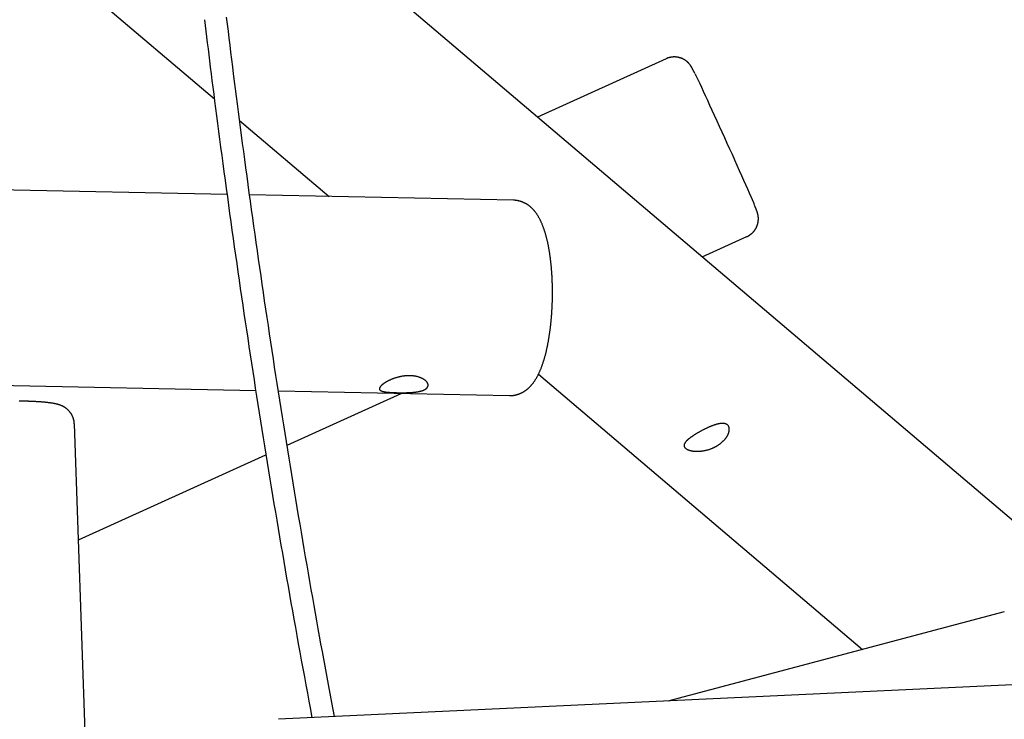
# Model space of a CAD drawing. Extents: x -18266 to 5579, y -2237 to 1952.
# Drawn here: x 1424 to 2130, y 435 to 936 of the extents above; entities that cross this region are included whole.
import ezdxf

# ---------------------------------------------------------------- set-up
doc = ezdxf.new("R2010")
doc.units = 0

msp = doc.modelspace()

# ---------------------------------------------------------------- linework, layer by layer
at = {"color": 7, "linetype": 'Continuous'}
for p, q in [((1366.76, 1046.66), (1563.63, 879.54)), ((2222.69, 503.7), (1592.45, 1038.72)), ((1887.75, 908.37), (1795.34, 866.49)), ((1581.74, 864.16), (1646.04, 809.58)), ((1572.69, 811.06), (1211.02, 818.38)), ((1778.19, 806.9), (1588.88, 810.73)), ((1913.38, 766.28), (1945.55, 780.86)), ((1796.04, 682.25), (2028.45, 484.95)), ((1240.8, 677.75), (1593.26, 670.62)), ((1609.52, 670.29), (1775.36, 666.93)), ((1615.72, 631.36), (1697.67, 668.5)), ((1479.68, 176.12), (1463.2, 646.58)), ((1466.11, 563.54), (1600.59, 624.5)), ((2130.11, 511.88), (1888.75, 447.94)), ((2272.78, 465.9), (1609.59, 434.88))]:
    msp.add_line(p, q, dxfattribs=at)
for points in [[(1556.53, 936.33), (1557.03, 932.22), (1557.54, 928.1), (1558.04, 923.94), (1558.56, 919.75), (1559.08, 915.49), (1559.61, 911.16), (1560.16, 906.74), (1560.72, 902.23), (1561.3, 897.59), (1561.9, 892.84), (1562.51, 887.97), (1563.15, 882.98), (1563.8, 877.88), (1564.47, 872.66), (1565.17, 867.32), (1565.88, 861.87), (1566.61, 856.3), (1567.35, 850.63), (1568.11, 844.87), (1568.89, 839.04), (1569.68, 833.15), (1570.48, 827.22), (1571.28, 821.26), (1572.1, 815.29), (1572.92, 809.32), (1573.74, 803.34), (1574.57, 797.37), (1575.4, 791.4), (1576.23, 785.44), (1577.07, 779.47), (1577.92, 773.5), (1578.77, 767.54), (1579.62, 761.58), (1580.48, 755.62), (1581.35, 749.66), (1582.22, 743.7), (1583.09, 737.74), (1583.97, 731.79), (1584.85, 725.84), (1585.73, 719.88), (1586.62, 713.93), (1587.52, 707.98), (1588.42, 702.04), (1589.32, 696.09), (1590.23, 690.14), (1591.15, 684.2), (1592.06, 678.26), (1592.99, 672.32), (1593.91, 666.38), (1594.85, 660.44), (1595.78, 654.51), (1596.72, 648.57), (1597.67, 642.64), (1598.62, 636.71), (1599.57, 630.78), (1600.53, 624.85), (1601.49, 618.92), (1602.46, 613), (1603.43, 607.07), (1604.41, 601.15), (1605.39, 595.23), (1606.38, 589.31), (1607.37, 583.39), (1608.37, 577.48), (1609.37, 571.56), (1610.37, 565.65), (1611.38, 559.74), (1612.39, 553.83), (1613.41, 547.92), (1614.43, 542.01), (1615.46, 536.11), (1616.49, 530.21), (1617.52, 524.3), (1618.56, 518.4), (1619.61, 512.51), (1620.65, 506.61), (1621.71, 500.72), (1622.77, 494.82), (1623.83, 488.93), (1624.9, 483.05), (1625.97, 477.16), (1627.05, 471.28), (1628.14, 465.4), (1629.22, 459.52), (1630.31, 453.64), (1631.41, 447.76), (1632.5, 441.88), (1633.6, 436)], [(1649.76, 436.76), (1648.8, 441.87), (1647.84, 446.99), (1646.88, 452.12), (1645.92, 457.27), (1644.95, 462.45), (1643.99, 467.65), (1643.02, 472.89), (1642.05, 478.18), (1641.07, 483.51), (1640.09, 488.9), (1639.11, 494.33), (1638.12, 499.81), (1637.13, 505.34), (1636.14, 510.92), (1635.14, 516.55), (1634.13, 522.23), (1633.13, 527.96), (1632.12, 533.73), (1631.1, 539.53), (1630.09, 545.37), (1629.07, 551.24), (1628.06, 557.12), (1627.05, 563.01), (1626.04, 568.92), (1625.04, 574.82), (1624.04, 580.73), (1623.05, 586.64), (1622.06, 592.55), (1621.08, 598.46), (1620.1, 604.38), (1619.12, 610.29), (1618.15, 616.21), (1617.18, 622.13), (1616.22, 628.05), (1615.26, 633.97), (1614.31, 639.89), (1613.36, 645.82), (1612.42, 651.74), (1611.48, 657.67), (1610.55, 663.6), (1609.62, 669.53), (1608.69, 675.46), (1607.77, 681.4), (1606.85, 687.33), (1605.94, 693.27), (1605.03, 699.21), (1604.13, 705.15), (1603.23, 711.09), (1602.34, 717.03), (1601.45, 722.97), (1600.56, 728.92), (1599.68, 734.86), (1598.81, 740.81), (1597.94, 746.76), (1597.07, 752.71), (1596.21, 758.66), (1595.35, 764.62), (1594.5, 770.57), (1593.65, 776.53), (1592.81, 782.49), (1591.97, 788.45), (1591.13, 794.41), (1590.3, 800.37), (1589.48, 806.34), (1588.66, 812.3), (1587.84, 818.26), (1587.03, 824.2), (1586.23, 830.13), (1585.44, 836.02), (1584.65, 841.88), (1583.88, 847.69), (1583.12, 853.45), (1582.37, 859.16), (1581.63, 864.8), (1580.9, 870.39), (1580.19, 875.91), (1579.49, 881.38), (1578.79, 886.79), (1578.12, 892.14), (1577.45, 897.43), (1576.79, 902.66), (1576.15, 907.84), (1575.51, 912.98), (1574.89, 918.07), (1574.26, 923.14), (1573.65, 928.19), (1573.03, 933.22), (1572.42, 938.24)], [(1908.24, 897.68), (1908.09, 898), (1908.01, 898.16), (1907.93, 898.32), (1907.86, 898.48), (1907.78, 898.63), (1907.7, 898.79), (1907.63, 898.94), (1907.55, 899.1), (1907.48, 899.25), (1907.4, 899.4), (1907.33, 899.54), (1907.26, 899.69), (1907.19, 899.83), (1907.12, 899.97), (1907.05, 900.11), (1906.98, 900.24), (1906.91, 900.37), (1906.85, 900.5), (1906.78, 900.63), (1906.72, 900.75), (1906.66, 900.87), (1906.6, 900.98), (1906.55, 901.09), (1906.49, 901.19), (1906.44, 901.3), (1906.38, 901.39), (1906.33, 901.49), (1906.29, 901.58), (1906.24, 901.67), (1906.19, 901.75), (1906.15, 901.83), (1906.11, 901.91), (1906.06, 901.99), (1906.02, 902.06), (1905.98, 902.13), (1905.94, 902.2), (1905.9, 902.27), (1905.86, 902.34), (1905.83, 902.4), (1905.79, 902.47), (1905.75, 902.53), (1905.71, 902.6), (1905.67, 902.66), (1905.63, 902.73), (1905.59, 902.79), (1905.55, 902.86), (1905.51, 902.92), (1905.47, 902.99), (1905.43, 903.05), (1905.38, 903.12), (1905.34, 903.19), (1905.29, 903.26), (1905.25, 903.33), (1905.2, 903.4), (1905.15, 903.47), (1905.1, 903.54), (1905.05, 903.62), (1904.99, 903.69), (1904.94, 903.77), (1904.88, 903.85), (1904.82, 903.93), (1904.76, 904.02), (1904.69, 904.1), (1904.62, 904.19), (1904.55, 904.28), (1904.48, 904.37), (1904.4, 904.47), (1904.32, 904.56), (1904.24, 904.66), (1904.16, 904.76), (1904.07, 904.86), (1903.97, 904.96), (1903.88, 905.07), (1903.78, 905.18), (1903.68, 905.28), (1903.57, 905.4), (1903.46, 905.51), (1903.35, 905.62), (1903.23, 905.73), (1903.11, 905.85), (1902.98, 905.97), (1902.85, 906.08), (1902.71, 906.2), (1902.58, 906.32), (1902.43, 906.44), (1902.29, 906.56), (1902.14, 906.67), (1901.98, 906.79), (1901.82, 906.91), (1901.66, 907.03), (1901.5, 907.14), (1901.33, 907.26), (1901.15, 907.37), (1900.98, 907.49), (1900.8, 907.6), (1900.61, 907.71), (1900.43, 907.81), (1900.24, 907.92), (1900.04, 908.02), (1899.85, 908.12), (1899.65, 908.22), (1899.45, 908.32), (1899.24, 908.41), (1899.03, 908.5), (1898.82, 908.59), (1898.61, 908.67), (1898.4, 908.75), (1898.18, 908.83), (1897.96, 908.91), (1897.74, 908.98), (1897.51, 909.05), (1897.29, 909.11), (1897.06, 909.17), (1896.83, 909.23), (1896.6, 909.29), (1896.36, 909.34), (1896.13, 909.38), (1895.89, 909.42), (1895.66, 909.46), (1895.42, 909.5), (1895.18, 909.53), (1894.94, 909.55), (1894.7, 909.58), (1894.45, 909.59), (1894.21, 909.61), (1893.97, 909.62), (1893.72, 909.62), (1893.48, 909.62), (1893.23, 909.62), (1892.98, 909.61), (1892.74, 909.6), (1892.49, 909.59), (1892.24, 909.57), (1891.99, 909.54), (1891.75, 909.51), (1891.5, 909.47), (1891.25, 909.43), (1891, 909.39), (1890.76, 909.34), (1890.52, 909.29), (1890.29, 909.24), (1890.07, 909.19), (1889.85, 909.14), (1889.65, 909.08), (1889.45, 909.03), (1889.27, 908.98), (1889.1, 908.93), (1888.93, 908.88), (1888.78, 908.83), (1888.64, 908.78), (1888.51, 908.73), (1888.39, 908.69), (1888.28, 908.64), (1888.18, 908.59), (1888.08, 908.55), (1888, 908.51), (1887.91, 908.46), (1887.83, 908.42), (1887.75, 908.37)], [(1908.34, 897.47), (1908.65, 896.82), (1909.53, 895), (1910.53, 892.89), (1911.66, 890.51), (1912.89, 887.88), (1914.23, 885.02), (1915.67, 881.93), (1917.19, 878.65), (1918.79, 875.18), (1920.45, 871.56)], [(1920.45, 871.56), (1922.17, 867.81), (1923.94, 863.94), (1925.75, 860), (1927.57, 855.98), (1929.41, 851.94), (1931.25, 847.88), (1933.07, 843.84), (1934.87, 839.85), (1936.64, 835.91), (1938.36, 832.07), (1940.03, 828.35), (1941.63, 824.77), (1943.15, 821.34), (1944.58, 818.1), (1945.92, 815.07), (1947.15, 812.26), (1948.28, 809.69), (1949.28, 807.38), (1950.15, 805.34), (1950.82, 803.77)], [(1775.35, 666.96), (1775.49, 666.95), (1775.64, 666.94), (1775.78, 666.93), (1775.93, 666.92), (1776.09, 666.92), (1776.25, 666.92), (1776.42, 666.92), (1776.6, 666.92), (1776.78, 666.93), (1776.98, 666.95), (1777.18, 666.96), (1777.4, 666.98), (1777.62, 667.01), (1777.85, 667.04), (1778.09, 667.07), (1778.34, 667.11), (1778.6, 667.16), (1778.87, 667.2), (1779.14, 667.25), (1779.41, 667.31), (1779.69, 667.37), (1779.98, 667.43), (1780.26, 667.5), (1780.54, 667.57), (1780.82, 667.65), (1781.1, 667.73), (1781.37, 667.82), (1781.65, 667.91), (1781.92, 668.01), (1782.19, 668.11), (1782.46, 668.21), (1782.73, 668.32), (1782.99, 668.43), (1783.26, 668.54), (1783.52, 668.66), (1783.78, 668.78), (1784.03, 668.91), (1784.29, 669.03), (1784.54, 669.17), (1784.8, 669.3), (1785.04, 669.44), (1785.29, 669.59), (1785.54, 669.73), (1785.78, 669.88), (1786.02, 670.04), (1786.26, 670.2), (1786.5, 670.36), (1786.74, 670.52), (1786.97, 670.69), (1787.2, 670.86), (1787.44, 671.03), (1787.67, 671.21), (1787.89, 671.39), (1788.12, 671.58), (1788.34, 671.77), (1788.57, 671.96), (1788.79, 672.16), (1789.01, 672.36), (1789.23, 672.56), (1789.45, 672.77), (1789.66, 672.98), (1789.88, 673.19), (1790.09, 673.41), (1790.3, 673.63), (1790.51, 673.86), (1790.73, 674.09), (1790.93, 674.33), (1791.14, 674.57), (1791.35, 674.82), (1791.56, 675.07), (1791.76, 675.32), (1791.97, 675.58), (1792.17, 675.84), (1792.38, 676.11), (1792.58, 676.39), (1792.78, 676.67), (1792.98, 676.96), (1793.19, 677.25), (1793.39, 677.54), (1793.59, 677.85), (1793.79, 678.16), (1793.98, 678.47), (1794.18, 678.79), (1794.38, 679.12), (1794.58, 679.45), (1794.77, 679.79), (1794.97, 680.13), (1795.16, 680.48), (1795.35, 680.84), (1795.54, 681.2), (1795.73, 681.57), (1795.92, 681.94), (1796.11, 682.32), (1796.3, 682.7), (1796.48, 683.09), (1796.66, 683.49), (1796.85, 683.89), (1797.02, 684.29), (1797.2, 684.7), (1797.38, 685.11), (1797.55, 685.53), (1797.73, 685.95), (1797.9, 686.38), (1798.06, 686.8), (1798.23, 687.24), (1798.39, 687.67), (1798.56, 688.11), (1798.71, 688.55), (1798.87, 688.99), (1799.03, 689.44), (1799.18, 689.89), (1799.33, 690.34), (1799.48, 690.79), (1799.63, 691.24), (1799.77, 691.7), (1799.91, 692.16), (1800.05, 692.62), (1800.19, 693.08), (1800.33, 693.55), (1800.46, 694.02), (1800.59, 694.48), (1800.72, 694.95), (1800.85, 695.43), (1800.98, 695.9), (1801.1, 696.38), (1801.23, 696.85), (1801.35, 697.33), (1801.47, 697.81), (1801.58, 698.3), (1801.7, 698.78), (1801.81, 699.27), (1801.93, 699.75), (1802.04, 700.24), (1802.15, 700.74), (1802.25, 701.23), (1802.36, 701.72), (1802.46, 702.22), (1802.57, 702.72), (1802.67, 703.22), (1802.77, 703.72), (1802.86, 704.23), (1802.96, 704.73), (1803.05, 705.24), (1803.15, 705.75), (1803.24, 706.26), (1803.33, 706.77), (1803.42, 707.28), (1803.51, 707.8), (1803.59, 708.31), (1803.68, 708.83), (1803.76, 709.35), (1803.84, 709.87), (1803.92, 710.39), (1804, 710.92), (1804.07, 711.44), (1804.15, 711.97), (1804.22, 712.5), (1804.3, 713.03), (1804.37, 713.56), (1804.44, 714.09), (1804.51, 714.63), (1804.57, 715.16), (1804.64, 715.7), (1804.7, 716.23), (1804.76, 716.77), (1804.83, 717.31), (1804.89, 717.85), (1804.94, 718.4), (1805, 718.94), (1805.06, 719.48), (1805.11, 720.03), (1805.16, 720.57), (1805.21, 721.12), (1805.26, 721.67), (1805.31, 722.22), (1805.36, 722.77), (1805.4, 723.32), (1805.45, 723.87), (1805.49, 724.42), (1805.53, 724.98), (1805.57, 725.53), (1805.61, 726.08), (1805.65, 726.64), (1805.68, 727.19), (1805.72, 727.75), (1805.75, 728.31), (1805.78, 728.86), (1805.81, 729.42), (1805.84, 729.98), (1805.86, 730.54), (1805.89, 731.1), (1805.91, 731.66), (1805.94, 732.21), (1805.96, 732.77), (1805.98, 733.33), (1806, 733.89), (1806.01, 734.45), (1806.03, 735.01), (1806.04, 735.58), (1806.05, 736.14), (1806.07, 736.7), (1806.07, 737.26), (1806.08, 737.82), (1806.09, 738.38), (1806.1, 738.94), (1806.1, 739.5), (1806.1, 740.06), (1806.1, 740.62), (1806.1, 741.18), (1806.1, 741.73), (1806.1, 742.29), (1806.09, 742.85), (1806.09, 743.41), (1806.08, 743.97), (1806.07, 744.52), (1806.06, 745.08), (1806.05, 745.64), (1806.03, 746.19), (1806.02, 746.74), (1806, 747.3), (1805.99, 747.85), (1805.97, 748.4), (1805.95, 748.96), (1805.92, 749.51), (1805.9, 750.06), (1805.88, 750.6), (1805.85, 751.15), (1805.82, 751.7), (1805.79, 752.25), (1805.76, 752.79), (1805.73, 753.34), (1805.7, 753.88), (1805.66, 754.42), (1805.62, 754.96), (1805.59, 755.5), (1805.55, 756.04), (1805.51, 756.58), (1805.46, 757.11), (1805.42, 757.65), (1805.38, 758.18), (1805.33, 758.71), (1805.28, 759.24), (1805.23, 759.77), (1805.18, 760.3), (1805.13, 760.83), (1805.07, 761.35), (1805.02, 761.87), (1804.96, 762.4), (1804.9, 762.92), (1804.84, 763.44), (1804.78, 763.95), (1804.72, 764.47), (1804.66, 764.98), (1804.59, 765.49), (1804.52, 766), (1804.45, 766.51), (1804.38, 767.02), (1804.31, 767.52), (1804.24, 768.03), (1804.16, 768.53), (1804.09, 769.03), (1804.01, 769.53), (1803.93, 770.02), (1803.85, 770.52), (1803.77, 771.01), (1803.68, 771.5), (1803.6, 771.99), (1803.51, 772.47), (1803.42, 772.96), (1803.33, 773.44), (1803.24, 773.92), (1803.15, 774.4), (1803.05, 774.88), (1802.95, 775.35), (1802.86, 775.82), (1802.76, 776.29), (1802.65, 776.76), (1802.55, 777.23), (1802.44, 777.69), (1802.34, 778.16), (1802.23, 778.62), (1802.12, 779.08), (1802, 779.53), (1801.89, 779.99), (1801.77, 780.44), (1801.65, 780.89), (1801.53, 781.34), (1801.41, 781.79), (1801.29, 782.23), (1801.16, 782.67), (1801.03, 783.11), (1800.9, 783.55), (1800.77, 783.99), (1800.63, 784.43), (1800.49, 784.86), (1800.35, 785.29), (1800.21, 785.72), (1800.07, 786.15), (1799.92, 786.58), (1799.77, 787), (1799.61, 787.42), (1799.46, 787.84), (1799.3, 788.26), (1799.14, 788.68), (1798.97, 789.1), (1798.8, 789.51), (1798.63, 789.92), (1798.46, 790.33), (1798.28, 790.74), (1798.1, 791.14), (1797.92, 791.53), (1797.74, 791.93), (1797.55, 792.31), (1797.36, 792.69), (1797.17, 793.07), (1796.98, 793.44), (1796.79, 793.81), (1796.59, 794.17), (1796.39, 794.52), (1796.19, 794.87), (1795.99, 795.21), (1795.79, 795.55), (1795.58, 795.88), (1795.38, 796.2), (1795.17, 796.52), (1794.97, 796.83), (1794.76, 797.13), (1794.56, 797.42), (1794.35, 797.71), (1794.14, 798), (1793.93, 798.27), (1793.72, 798.54), (1793.52, 798.81), (1793.31, 799.06), (1793.09, 799.32), (1792.88, 799.56), (1792.67, 799.81), (1792.46, 800.05), (1792.24, 800.28), (1792.03, 800.51), (1791.81, 800.73), (1791.59, 800.95), (1791.37, 801.17), (1791.15, 801.38), (1790.92, 801.59), (1790.7, 801.79), (1790.47, 801.99), (1790.25, 802.19), (1790.02, 802.38), (1789.79, 802.57), (1789.55, 802.75), (1789.32, 802.93), (1789.09, 803.1), (1788.85, 803.28), (1788.61, 803.45), (1788.37, 803.61), (1788.13, 803.77), (1787.88, 803.93), (1787.64, 804.08), (1787.39, 804.23), (1787.14, 804.38), (1786.89, 804.52), (1786.64, 804.65), (1786.38, 804.79), (1786.13, 804.92), (1785.87, 805.05), (1785.61, 805.17), (1785.34, 805.29), (1785.08, 805.41), (1784.81, 805.52), (1784.54, 805.63), (1784.26, 805.73), (1783.98, 805.84), (1783.71, 805.93), (1783.42, 806.03), (1783.14, 806.11), (1782.85, 806.2), (1782.57, 806.27), (1782.28, 806.35), (1782, 806.42), (1781.72, 806.48), (1781.44, 806.54), (1781.17, 806.6), (1780.91, 806.65), (1780.67, 806.69), (1780.43, 806.73), (1780.2, 806.77), (1779.98, 806.8), (1779.77, 806.83), (1779.58, 806.85), (1779.4, 806.87), (1779.22, 806.89), (1779.07, 806.9), (1778.92, 806.9), (1778.78, 806.91), (1778.65, 806.91), (1778.52, 806.91), (1778.4, 806.9), (1778.28, 806.9), (1778.17, 806.89)], [(1945.54, 780.87), (1945.63, 780.9), (1945.73, 780.94), (1945.82, 780.98), (1945.92, 781.02), (1946.03, 781.06), (1946.14, 781.11), (1946.25, 781.17), (1946.37, 781.23), (1946.5, 781.3), (1946.63, 781.37), (1946.77, 781.46), (1946.92, 781.55), (1947.07, 781.65), (1947.23, 781.75), (1947.4, 781.87), (1947.57, 781.99), (1947.75, 782.11), (1947.94, 782.25), (1948.13, 782.39), (1948.32, 782.53), (1948.51, 782.68), (1948.7, 782.83), (1948.89, 782.99), (1949.07, 783.15), (1949.26, 783.32), (1949.43, 783.48), (1949.61, 783.65), (1949.78, 783.82), (1949.95, 784), (1950.11, 784.17), (1950.27, 784.35), (1950.42, 784.53), (1950.57, 784.71), (1950.72, 784.89), (1950.87, 785.08), (1951.01, 785.26), (1951.14, 785.45), (1951.28, 785.64), (1951.4, 785.82), (1951.53, 786.01), (1951.65, 786.21), (1951.77, 786.4), (1951.88, 786.59), (1951.99, 786.78), (1952.1, 786.98), (1952.2, 787.17), (1952.3, 787.37), (1952.4, 787.56), (1952.49, 787.76), (1952.58, 787.96), (1952.66, 788.15), (1952.75, 788.35), (1952.82, 788.55), (1952.9, 788.74), (1952.97, 788.94), (1953.04, 789.14), (1953.1, 789.33), (1953.16, 789.53), (1953.22, 789.72), (1953.28, 789.92), (1953.33, 790.11), (1953.38, 790.31), (1953.42, 790.5), (1953.47, 790.69), (1953.5, 790.88), (1953.54, 791.07), (1953.58, 791.26), (1953.61, 791.45), (1953.63, 791.63), (1953.66, 791.82), (1953.68, 792), (1953.7, 792.18), (1953.72, 792.36), (1953.73, 792.54), (1953.75, 792.72), (1953.76, 792.89), (1953.77, 793.06), (1953.77, 793.23), (1953.78, 793.4), (1953.78, 793.56), (1953.78, 793.72), (1953.78, 793.88), (1953.77, 794.03), (1953.77, 794.19), (1953.76, 794.34), (1953.75, 794.48), (1953.74, 794.63), (1953.73, 794.77), (1953.72, 794.91), (1953.71, 795.04), (1953.69, 795.17), (1953.68, 795.3), (1953.66, 795.43), (1953.65, 795.55), (1953.63, 795.67), (1953.61, 795.78), (1953.6, 795.9), (1953.58, 796.01), (1953.56, 796.11), (1953.54, 796.22), (1953.52, 796.32), (1953.5, 796.42), (1953.48, 796.51), (1953.46, 796.6), (1953.44, 796.7), (1953.42, 796.78), (1953.4, 796.87), (1953.38, 796.95), (1953.36, 797.04), (1953.35, 797.12), (1953.33, 797.19), (1953.31, 797.27), (1953.29, 797.35), (1953.27, 797.42), (1953.25, 797.49), (1953.23, 797.56), (1953.21, 797.63), (1953.19, 797.7), (1953.17, 797.77), (1953.15, 797.83), (1953.13, 797.9), (1953.11, 797.96), (1953.09, 798.03), (1953.07, 798.09), (1953.05, 798.16), (1953.03, 798.22), (1953.01, 798.29), (1952.98, 798.35), (1952.96, 798.42), (1952.94, 798.49), (1952.92, 798.56), (1952.89, 798.63), (1952.87, 798.7), (1952.84, 798.77), (1952.81, 798.85), (1952.78, 798.93), (1952.75, 799.02), (1952.72, 799.1), (1952.69, 799.2), (1952.65, 799.29), (1952.61, 799.39), (1952.57, 799.5), (1952.53, 799.61), (1952.49, 799.72), (1952.44, 799.83), (1952.4, 799.95), (1952.35, 800.08), (1952.3, 800.2), (1952.25, 800.34), (1952.19, 800.47), (1952.14, 800.61), (1952.08, 800.75), (1952.02, 800.9), (1951.96, 801.05), (1951.9, 801.2), (1951.83, 801.36), (1951.77, 801.52), (1951.7, 801.68), (1951.63, 801.84), (1951.57, 802), (1951.5, 802.17), (1951.43, 802.33), (1951.36, 802.5), (1951.29, 802.67), (1951.22, 802.83), (1951.15, 803), (1951.01, 803.34)], [(1463.17, 646.58), (1463.17, 646.71), (1463.17, 646.83), (1463.18, 646.96), (1463.17, 647.09), (1463.17, 647.22), (1463.17, 647.36), (1463.16, 647.51), (1463.14, 647.66), (1463.13, 647.82), (1463.1, 647.99), (1463.08, 648.17), (1463.04, 648.35), (1463.01, 648.54), (1462.97, 648.74), (1462.92, 648.95), (1462.87, 649.16), (1462.82, 649.38), (1462.76, 649.61), (1462.7, 649.84), (1462.63, 650.07), (1462.56, 650.31), (1462.49, 650.55), (1462.41, 650.78), (1462.33, 651.02), (1462.24, 651.25), (1462.15, 651.48), (1462.06, 651.71), (1461.96, 651.93), (1461.86, 652.15), (1461.75, 652.37), (1461.65, 652.59), (1461.54, 652.8), (1461.42, 653.01), (1461.31, 653.22), (1461.19, 653.42), (1461.07, 653.62), (1460.95, 653.82), (1460.82, 654.01), (1460.69, 654.2), (1460.56, 654.39), (1460.43, 654.58), (1460.29, 654.76), (1460.16, 654.94), (1460.02, 655.11), (1459.88, 655.28), (1459.74, 655.45), (1459.59, 655.62), (1459.45, 655.78), (1459.3, 655.94), (1459.16, 656.09), (1459.01, 656.25), (1458.86, 656.4), (1458.71, 656.54), (1458.56, 656.68), (1458.41, 656.82), (1458.25, 656.96), (1458.1, 657.09), (1457.95, 657.22), (1457.79, 657.35), (1457.64, 657.47), (1457.49, 657.59), (1457.33, 657.71), (1457.18, 657.83), (1457.02, 657.94), (1456.87, 658.05), (1456.71, 658.15), (1456.56, 658.26), (1456.4, 658.36), (1456.25, 658.46), (1456.1, 658.55), (1455.94, 658.65), (1455.79, 658.74), (1455.63, 658.82), (1455.48, 658.91), (1455.33, 658.99), (1455.18, 659.08), (1455.02, 659.16), (1454.87, 659.23), (1454.72, 659.31), (1454.56, 659.38), (1454.41, 659.45), (1454.26, 659.52), (1454.11, 659.59), (1453.95, 659.66), (1453.8, 659.72), (1453.65, 659.79), (1453.49, 659.85), (1453.34, 659.91), (1453.18, 659.97), (1453.02, 660.03), (1452.86, 660.09), (1452.7, 660.15), (1452.54, 660.2), (1452.38, 660.26), (1452.21, 660.32), (1452.04, 660.37), (1451.87, 660.42), (1451.7, 660.48), (1451.52, 660.53), (1451.34, 660.58), (1451.15, 660.63), (1450.96, 660.69), (1450.76, 660.74), (1450.55, 660.79), (1450.34, 660.84), (1450.12, 660.89), (1449.9, 660.95), (1449.67, 661), (1449.43, 661.05), (1449.19, 661.1), (1448.94, 661.15), (1448.69, 661.2), (1448.43, 661.25), (1448.16, 661.3), (1447.89, 661.35), (1447.61, 661.4), (1447.33, 661.44), (1447.04, 661.49), (1446.75, 661.53), (1446.45, 661.58), (1446.15, 661.62), (1445.84, 661.66), (1445.53, 661.7), (1445.21, 661.75), (1444.89, 661.79), (1444.56, 661.82), (1444.24, 661.86), (1443.91, 661.9), (1443.58, 661.94), (1443.25, 661.97), (1442.91, 662.01), (1442.58, 662.04), (1442.24, 662.07), (1441.9, 662.1), (1441.55, 662.14), (1441.21, 662.17), (1440.86, 662.2), (1440.51, 662.23), (1440.15, 662.25), (1439.79, 662.28), (1439.43, 662.31), (1439.06, 662.34), (1438.69, 662.36), (1438.32, 662.39), (1437.94, 662.41), (1437.56, 662.44), (1437.18, 662.46), (1436.79, 662.49), (1436.4, 662.51), (1436, 662.53), (1435.61, 662.55), (1435.21, 662.57), (1434.81, 662.59), (1434.41, 662.61), (1434, 662.63), (1433.59, 662.65), (1433.18, 662.67), (1432.77, 662.69), (1432.36, 662.71), (1431.94, 662.72), (1431.52, 662.74), (1431.1, 662.76), (1430.67, 662.77), (1430.25, 662.79), (1429.82, 662.8), (1429.38, 662.81), (1428.95, 662.83), (1428.51, 662.84), (1428.07, 662.85), (1427.63, 662.86), (1427.19, 662.88), (1426.74, 662.89), (1426.29, 662.9), (1425.84, 662.91), (1425.38, 662.92), (1424.93, 662.93), (1424.47, 662.94), (1424.01, 662.94), (1423.55, 662.95)]]:
    msp.add_lwpolyline(points, dxfattribs=at)
for points in [[(1716.38, 672.8), (1716.47, 672.94), (1716.56, 673.09), (1716.64, 673.23), (1716.71, 673.38), (1716.78, 673.54), (1716.83, 673.69), (1716.87, 673.85), (1716.89, 674.01), (1716.91, 674.18), (1716.92, 674.34), (1716.91, 674.51), (1716.89, 674.67), (1716.87, 674.84), (1716.83, 675.01), (1716.79, 675.18), (1716.73, 675.35), (1716.67, 675.52), (1716.6, 675.69), (1716.51, 675.86), (1716.42, 676.03), (1716.32, 676.2), (1716.21, 676.37), (1716.09, 676.55), (1715.96, 676.71), (1715.82, 676.88), (1715.67, 677.05), (1715.51, 677.22), (1715.34, 677.38), (1715.17, 677.55), (1714.98, 677.71), (1714.78, 677.87), (1714.58, 678.03), (1714.37, 678.19), (1714.14, 678.34), (1713.91, 678.5), (1713.67, 678.65), (1713.43, 678.8), (1713.17, 678.94), (1712.91, 679.08), (1712.63, 679.22), (1712.35, 679.35), (1712.06, 679.48), (1711.77, 679.61), (1711.46, 679.73), (1711.15, 679.85), (1710.84, 679.97), (1710.51, 680.08), (1710.18, 680.18), (1709.84, 680.28), (1709.5, 680.38), (1709.15, 680.47), (1708.8, 680.55), (1708.44, 680.63), (1708.07, 680.7), (1707.7, 680.77), (1707.38, 680.83), (1707.05, 680.88), (1706.71, 680.92), (1706.38, 680.97), (1706.04, 681), (1705.7, 681.04), (1705.35, 681.06), (1705.01, 681.09), (1704.66, 681.11), (1704.31, 681.12), (1703.96, 681.13), (1703.61, 681.14), (1703.26, 681.14), (1702.91, 681.14), (1702.55, 681.13), (1702.2, 681.12), (1701.84, 681.1), (1701.49, 681.08), (1701.13, 681.05), (1700.77, 681.03), (1700.41, 680.99), (1700.06, 680.95), (1699.7, 680.91), (1699.34, 680.87), (1698.99, 680.82), (1698.63, 680.76), (1698.28, 680.7), (1697.92, 680.64), (1697.57, 680.58), (1697.21, 680.51), (1696.86, 680.44), (1696.51, 680.36), (1696.16, 680.28), (1695.82, 680.2), (1695.47, 680.11), (1695.12, 680.02), (1694.78, 679.93), (1694.44, 679.83), (1694.1, 679.73), (1693.76, 679.63), (1693.43, 679.52), (1693.09, 679.41), (1692.76, 679.3), (1692.43, 679.19), (1692.1, 679.07), (1691.78, 678.95), (1691.46, 678.83), (1691.14, 678.71), (1690.83, 678.58), (1690.52, 678.45), (1690.21, 678.32), (1689.9, 678.19), (1689.6, 678.06), (1689.31, 677.92), (1689.01, 677.78), (1688.73, 677.64), (1688.44, 677.5), (1688.16, 677.36), (1687.89, 677.22), (1687.62, 677.07), (1687.35, 676.93), (1687.09, 676.78), (1686.83, 676.64), (1686.58, 676.49), (1686.34, 676.34), (1686.1, 676.2), (1685.87, 676.05), (1685.64, 675.9), (1685.42, 675.75), (1685.21, 675.61), (1685, 675.46), (1684.8, 675.32), (1684.6, 675.17), (1684.41, 675.03), (1684.23, 674.88), (1684.06, 674.74), (1683.89, 674.6), (1683.73, 674.46), (1683.57, 674.32), (1683.43, 674.18), (1683.29, 674.04), (1683.16, 673.91), (1683.03, 673.77), (1682.91, 673.64), (1682.8, 673.51), (1682.7, 673.38), (1682.6, 673.25), (1682.51, 673.13), (1682.43, 673.01), (1682.36, 672.88), (1682.29, 672.76), (1682.23, 672.65), (1682.18, 672.53), (1682.13, 672.42), (1682.09, 672.31), (1682.06, 672.2), (1682.04, 672.09), (1682.03, 671.99), (1682.02, 671.88), (1682.02, 671.78), (1682.02, 671.68), (1682.04, 671.59), (1682.06, 671.49), (1682.08, 671.4), (1682.12, 671.31), (1682.16, 671.22), (1682.21, 671.13), (1682.27, 671.05), (1682.33, 670.97), (1682.4, 670.89), (1682.48, 670.81), (1682.56, 670.73), (1682.65, 670.66), (1682.75, 670.59), (1682.86, 670.52), (1682.97, 670.45), (1683.09, 670.39), (1683.22, 670.32), (1683.36, 670.26), (1683.5, 670.2), (1683.65, 670.14), (1683.8, 670.08), (1683.96, 670.03), (1684.13, 669.97), (1684.31, 669.92), (1684.49, 669.87), (1684.68, 669.83), (1684.87, 669.78), (1685.08, 669.73), (1685.29, 669.69), (1685.5, 669.65), (1685.73, 669.61), (1685.95, 669.57), (1686.19, 669.53), (1686.43, 669.5), (1686.68, 669.46), (1686.93, 669.43), (1687.19, 669.4), (1687.45, 669.37), (1687.72, 669.34), (1688, 669.31), (1688.28, 669.29), (1688.57, 669.26), (1688.86, 669.24), (1689.15, 669.21), (1689.45, 669.19), (1689.76, 669.17), (1690.07, 669.15), (1690.38, 669.13), (1690.7, 669.11), (1691.02, 669.1), (1691.35, 669.08), (1691.67, 669.07), (1692, 669.05), (1692.34, 669.04), (1692.68, 669.03), (1693.01, 669.01), (1693.36, 669), (1693.7, 668.99), (1694.05, 668.99), (1694.4, 668.98), (1694.75, 668.97), (1695.1, 668.96), (1695.45, 668.96), (1695.81, 668.95), (1696.17, 668.95), (1696.52, 668.94), (1696.88, 668.94), (1697.24, 668.94), (1697.6, 668.94), (1697.96, 668.94), (1698.32, 668.94), (1698.68, 668.94), (1699.04, 668.95), (1699.4, 668.95), (1699.76, 668.95), (1700.12, 668.96), (1700.47, 668.97), (1700.83, 668.98), (1701.19, 668.98), (1701.55, 668.99), (1701.9, 669.01), (1702.26, 669.02), (1702.62, 669.03), (1702.97, 669.05), (1703.32, 669.06), (1703.67, 669.08), (1704.02, 669.1), (1704.37, 669.12), (1704.72, 669.14), (1705.06, 669.17), (1705.4, 669.19), (1705.74, 669.22), (1706.08, 669.25), (1706.41, 669.28), (1706.74, 669.31), (1707.07, 669.35), (1707.4, 669.38), (1707.72, 669.42), (1708.05, 669.46), (1708.36, 669.5), (1708.68, 669.55), (1708.99, 669.59), (1709.3, 669.64), (1709.6, 669.69), (1709.9, 669.75), (1710.19, 669.8), (1710.48, 669.86), (1710.77, 669.92), (1711.05, 669.98), (1711.32, 670.05), (1711.59, 670.12), (1711.85, 670.19), (1712.11, 670.26), (1712.36, 670.33), (1712.6, 670.41), (1712.84, 670.48), (1713.06, 670.56), (1713.28, 670.64), (1713.5, 670.73), (1713.7, 670.81), (1713.9, 670.9), (1714.09, 670.98), (1714.27, 671.07), (1714.45, 671.16), (1714.62, 671.25), (1714.78, 671.34), (1714.94, 671.44), (1715.09, 671.53), (1715.23, 671.63), (1715.36, 671.72), (1715.49, 671.82), (1715.61, 671.92), (1715.72, 672.02), (1715.83, 672.12), (1715.93, 672.22), (1716.02, 672.33), (1716.11, 672.44), (1716.2, 672.55), (1716.29, 672.67)], [(1901.76, 628.95), (1901.91, 628.84), (1902.06, 628.72), (1902.23, 628.61), (1902.4, 628.5), (1902.59, 628.39), (1902.78, 628.29), (1902.99, 628.19), (1903.21, 628.09), (1903.43, 628), (1903.67, 627.91), (1903.92, 627.82), (1904.17, 627.74), (1904.43, 627.66), (1904.7, 627.59), (1904.97, 627.51), (1905.25, 627.45), (1905.54, 627.38), (1905.83, 627.32), (1906.14, 627.27), (1906.44, 627.22), (1906.76, 627.17), (1907.08, 627.13), (1907.4, 627.09), (1907.74, 627.06), (1908.08, 627.03), (1908.42, 627.01), (1908.77, 626.99), (1909.12, 626.98), (1909.48, 626.97), (1909.85, 626.97), (1910.21, 626.97), (1910.59, 626.98), (1910.96, 626.99), (1911.34, 627.01), (1911.73, 627.03), (1912.12, 627.06), (1912.51, 627.1), (1912.9, 627.14), (1913.3, 627.19), (1913.7, 627.24), (1914.1, 627.3), (1914.5, 627.37), (1914.91, 627.44), (1915.31, 627.52), (1915.72, 627.6), (1916.13, 627.7), (1916.53, 627.79), (1916.94, 627.9), (1917.35, 628.01), (1917.75, 628.12), (1918.16, 628.24), (1918.56, 628.37), (1918.96, 628.51), (1919.36, 628.65), (1919.76, 628.79), (1920.11, 628.93), (1920.45, 629.06), (1920.79, 629.2), (1921.13, 629.35), (1921.47, 629.5), (1921.8, 629.66), (1922.13, 629.81), (1922.46, 629.98), (1922.78, 630.14), (1923.1, 630.31), (1923.42, 630.48), (1923.73, 630.66), (1924.04, 630.84), (1924.34, 631.02), (1924.64, 631.21), (1924.94, 631.4), (1925.23, 631.59), (1925.52, 631.79), (1925.8, 631.99), (1926.08, 632.19), (1926.35, 632.4), (1926.62, 632.61), (1926.89, 632.82), (1927.15, 633.03), (1927.4, 633.24), (1927.65, 633.46), (1927.9, 633.68), (1928.13, 633.9), (1928.37, 634.12), (1928.6, 634.35), (1928.82, 634.58), (1929.04, 634.8), (1929.25, 635.03), (1929.46, 635.26), (1929.66, 635.5), (1929.86, 635.73), (1930.05, 635.97), (1930.23, 636.2), (1930.41, 636.44), (1930.59, 636.68), (1930.76, 636.92), (1930.92, 637.15), (1931.08, 637.39), (1931.23, 637.63), (1931.37, 637.87), (1931.51, 638.11), (1931.64, 638.35), (1931.77, 638.59), (1931.89, 638.83), (1932, 639.07), (1932.11, 639.3), (1932.21, 639.54), (1932.3, 639.78), (1932.39, 640.01), (1932.47, 640.24), (1932.54, 640.47), (1932.61, 640.7), (1932.67, 640.93), (1932.73, 641.15), (1932.77, 641.38), (1932.81, 641.6), (1932.85, 641.82), (1932.88, 642.03), (1932.9, 642.24), (1932.91, 642.45), (1932.92, 642.66), (1932.92, 642.86), (1932.91, 643.06), (1932.9, 643.25), (1932.88, 643.44), (1932.85, 643.63), (1932.82, 643.81), (1932.78, 643.99), (1932.73, 644.16), (1932.68, 644.33), (1932.62, 644.5), (1932.55, 644.66), (1932.48, 644.81), (1932.4, 644.96), (1932.31, 645.11), (1932.22, 645.25), (1932.13, 645.38), (1932.02, 645.51), (1931.91, 645.63), (1931.8, 645.75), (1931.68, 645.86), (1931.55, 645.97), (1931.42, 646.07), (1931.28, 646.17), (1931.14, 646.26), (1930.99, 646.35), (1930.84, 646.43), (1930.68, 646.5), (1930.52, 646.57), (1930.35, 646.64), (1930.18, 646.69), (1930, 646.75), (1929.81, 646.79), (1929.63, 646.84), (1929.43, 646.87), (1929.23, 646.9), (1929.03, 646.93), (1928.83, 646.95), (1928.61, 646.96), (1928.4, 646.97), (1928.18, 646.98), (1927.96, 646.98), (1927.73, 646.97), (1927.49, 646.96), (1927.26, 646.95), (1927.02, 646.93), (1926.77, 646.9), (1926.52, 646.87), (1926.27, 646.84), (1926.01, 646.8), (1925.75, 646.75), (1925.49, 646.7), (1925.22, 646.65), (1924.95, 646.59), (1924.67, 646.52), (1924.39, 646.45), (1924.11, 646.38), (1923.82, 646.3), (1923.53, 646.22), (1923.24, 646.14), (1922.94, 646.05), (1922.64, 645.95), (1922.34, 645.85), (1922.04, 645.75), (1921.73, 645.65), (1921.42, 645.53), (1921.11, 645.42), (1920.79, 645.3), (1920.48, 645.18), (1920.16, 645.06), (1919.83, 644.93), (1919.51, 644.8), (1919.19, 644.66), (1918.86, 644.53), (1918.53, 644.38), (1918.2, 644.24), (1917.87, 644.1), (1917.54, 643.95), (1917.21, 643.8), (1916.88, 643.64), (1916.55, 643.49), (1916.22, 643.33), (1915.88, 643.17), (1915.55, 643.01), (1915.22, 642.84), (1914.89, 642.68), (1914.56, 642.51), (1914.23, 642.34), (1913.9, 642.18), (1913.57, 642.01), (1913.25, 641.83), (1912.92, 641.66), (1912.6, 641.49), (1912.28, 641.32), (1911.96, 641.14), (1911.65, 640.97), (1911.33, 640.79), (1911.02, 640.61), (1910.71, 640.44), (1910.4, 640.26), (1910.1, 640.08), (1909.8, 639.91), (1909.5, 639.73), (1909.2, 639.55), (1908.91, 639.37), (1908.62, 639.2), (1908.33, 639.02), (1908.05, 638.84), (1907.77, 638.67), (1907.5, 638.49), (1907.23, 638.32), (1906.96, 638.14), (1906.7, 637.97), (1906.44, 637.79), (1906.18, 637.62), (1905.93, 637.44), (1905.69, 637.27), (1905.44, 637.1), (1905.21, 636.92), (1904.97, 636.75), (1904.74, 636.58), (1904.52, 636.41), (1904.3, 636.24), (1904.09, 636.07), (1903.88, 635.9), (1903.67, 635.73), (1903.47, 635.56), (1903.28, 635.4), (1903.09, 635.23), (1902.91, 635.06), (1902.74, 634.9), (1902.56, 634.74), (1902.4, 634.57), (1902.24, 634.41), (1902.09, 634.25), (1901.94, 634.09), (1901.8, 633.93), (1901.67, 633.77), (1901.54, 633.61), (1901.42, 633.45), (1901.31, 633.29), (1901.2, 633.14), (1901.1, 632.98), (1901.01, 632.83), (1900.93, 632.67), (1900.85, 632.52), (1900.78, 632.37), (1900.71, 632.23), (1900.66, 632.08), (1900.61, 631.94), (1900.57, 631.79), (1900.54, 631.65), (1900.52, 631.52), (1900.5, 631.38), (1900.49, 631.25), (1900.49, 631.12), (1900.49, 630.99), (1900.5, 630.87), (1900.52, 630.74), (1900.54, 630.62), (1900.57, 630.5), (1900.61, 630.39), (1900.65, 630.27), (1900.69, 630.16), (1900.75, 630.05), (1900.81, 629.94), (1900.87, 629.84), (1900.94, 629.74), (1901.02, 629.64), (1901.11, 629.54), (1901.2, 629.44), (1901.29, 629.35), (1901.4, 629.25), (1901.5, 629.16), (1901.62, 629.06)]]:
    msp.add_lwpolyline(points, close=True, dxfattribs=at)

doc.saveas('drawing.dxf')
